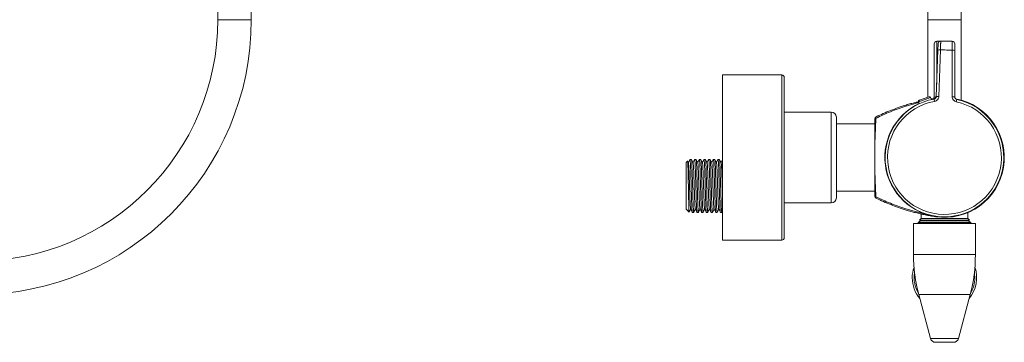
# Model space of a CAD drawing. Units: millimetres. Extents: x -493 to 783, y -269 to 1293.
# Drawn here: x 388 to 769, y 31 to 156 of the extents above; entities that cross this region are included whole.
import ezdxf

# ---------------------------------------------------------------- set-up
doc = ezdxf.new("R2010")
doc.units = ezdxf.units.MM

msp = doc.modelspace()

# ---------------------------------------------------------------- linework, layer by layer
at = {"color": 7, "linetype": 'Continuous', "lineweight": 18}
for p, q in [((464.49, 778.92), (464.49, 155.92)), ((477.49, 155.92), (477.49, 778.92)), ((752.7, 155.92), (752.7, 778.92)), ((739.7, 773.92), (739.7, 155.92)), ((464.49, 155.92), (470.99, 155.92)), ((470.99, 155.92), (477.49, 155.92)), ((739.7, 155.92), (739.7, 125.87)), ((739.7, 155.92), (752.7, 155.92)), ((752.7, 124.79), (752.7, 155.92)), ((742.2, 125.99), (742.2, 146.57)), ((744.44, 147.6), (743.18, 147.58)), ((744.41, 147.59), (743.18, 147.57)), ((743.18, 147.57), (743.19, 131)), ((744.76, 147.65), (744.76, 147.64)), ((749.22, 147.56), (749.22, 147.57)), ((743.02, 126.12), (743.65, 144.11)), ((744.65, 144.21), (744.02, 126.16)), ((749.21, 126.07), (749.21, 144.13)), ((750.2, 143.99), (750.2, 125.99)), ((683.1, 134.52), (660.1, 134.52)), ((660.1, 102.52), (660.1, 134.52)), ((683.1, 102.52), (683.1, 134.52)), ((684.1, 102.52), (684.1, 133.52)), ((736.51, 124.78), (740.13, 126.02)), ((736.12, 124.14), (736.28, 123.66)), ((740.75, 125.71), (736.22, 124.15)), ((736.28, 123.66), (736.39, 123.32)), ((740.82, 125.76), (740.75, 125.71)), ((741, 125.29), (740.83, 125.76)), ((741.12, 124.95), (741, 125.29)), ((742.36, 124.25), (742.2, 125.17)), ((742.51, 125.45), (742.5, 125.42)), ((750.8, 124.11), (750.99, 125.01)), ((702.3, 120.12), (684.1, 120.12)), ((702.3, 120.12), (702.3, 102.52)), ((704.3, 118.12), (704.3, 102.52)), ((719.18, 115.52), (704.3, 115.52)), ((646.62, 101.08), (646.1, 100.57)), ((646.1, 100.57), (646.1, 82.47)), ((646.93, 100.53), (646.65, 101.07)), ((648.09, 101.77), (647.55, 101.77)), ((649.91, 101.77), (649.37, 101.77)), ((651.72, 101.77), (651.18, 101.77)), ((653.53, 101.77), (652.99, 101.77)), ((655.35, 101.77), (654.81, 101.77)), ((657.16, 101.77), (656.62, 101.77)), ((658.98, 101.77), (658.44, 101.77)), ((660.1, 70.52), (660.1, 102.52)), ((683.1, 70.52), (683.1, 102.52)), ((684.1, 71.52), (684.1, 102.52)), ((702.3, 102.52), (702.3, 84.92)), ((704.3, 102.52), (704.3, 86.92)), ((704.3, 89.52), (719.18, 89.52)), ((684.1, 84.92), (702.3, 84.92)), ((646.1, 82.47), (647.22, 81.35)), ((648.46, 81.27), (649, 81.27)), ((650.27, 81.27), (650.81, 81.27)), ((652.09, 81.27), (652.63, 81.27)), ((653.9, 81.27), (654.44, 81.27)), ((655.71, 81.27), (656.25, 81.27)), ((657.53, 81.27), (658.07, 81.27)), ((659.34, 81.27), (659.88, 81.27)), ((659.94, 81.47), (660.1, 81.78)), ((737.15, 80.63), (737.11, 80.64)), ((737.15, 80.64), (737.15, 78.92)), ((751.89, 80.23), (751.99, 80.19)), ((755.39, 81.36), (751.99, 80.19)), ((755.25, 78.92), (755.25, 81.16)), ((755.39, 81.36), (755.44, 81.45)), ((734.2, 76.92), (734.2, 64.94)), ((758.2, 76.92), (734.2, 76.92)), ((736.95, 77.94), (735.95, 77.36)), ((735.95, 77.36), (735.95, 77.22)), ((756.45, 77.36), (735.95, 77.36)), ((735.95, 77.22), (736.47, 76.92)), ((756.45, 77.22), (735.95, 77.22)), ((737.15, 78.92), (736.46, 78.23)), ((736.46, 78.23), (736.95, 77.94)), ((746.2, 78.23), (736.46, 78.23)), ((755.45, 77.94), (736.95, 77.94)), ((755.25, 78.92), (737.15, 78.92)), ((742.69, 79.59), (742.71, 79.68)), ((755.94, 78.23), (746.2, 78.23)), ((755.94, 78.23), (755.25, 78.92)), ((755.45, 77.94), (755.94, 78.23)), ((756.45, 77.36), (755.45, 77.94)), ((755.93, 76.92), (756.45, 77.22)), ((756.45, 77.22), (756.45, 77.36)), ((758.2, 64.94), (758.2, 76.92)), ((660.1, 70.52), (683.1, 70.52)), ((758.2, 64.94), (734.2, 64.94)), ((736.25, 49.41), (740.8, 32.4)), ((756.16, 49.41), (736.25, 49.41)), ((751.6, 32.4), (756.16, 49.41)), ((740.8, 32.4), (751.6, 32.4)), ((749.67, 30.92), (742.74, 30.92))]:
    msp.add_line(p, q, dxfattribs=at)
at = {"color": 7, "linetype": 'Continuous', "lineweight": 18, "flags": 128}
for points in [[(747.97, 147.6), (747.84, 147.63), (747.64, 147.65)], [(719.62, 117.7), (719.53, 117.68), (719.44, 117.65), (719.36, 117.62), (719.3, 117.58), (719.25, 117.55), (719.21, 117.51), (719.19, 117.46), (719.18, 117.42)], [(719.62, 117.7), (719.6, 117.81), (719.6, 117.91), (719.6, 118), (719.61, 118.08), (719.63, 118.15), (719.66, 118.21), (719.7, 118.25), (719.74, 118.28)], [(649.05, 81.49), (649.03, 81.35), (649, 81.27), (648.96, 81.35), (648.93, 81.61), (648.89, 82.04), (648.85, 82.64), (648.81, 83.4), (648.77, 84.3), (648.73, 85.31), (648.7, 86.39), (648.66, 87.56), (648.62, 88.82), (648.59, 90.15), (648.55, 91.52), (648.5, 92.89), (648.47, 94.22), (648.43, 95.48), (648.39, 96.64), (648.36, 97.73), (648.32, 98.73), (648.28, 99.63), (648.24, 100.4), (648.2, 101), (648.16, 101.43), (648.13, 101.69), (648.09, 101.77), (648.09, 101.77)], [(650.87, 81.49), (650.85, 81.35), (650.81, 81.27), (650.78, 81.35), (650.74, 81.61), (650.7, 82.04), (650.66, 82.64), (650.62, 83.4), (650.58, 84.3), (650.54, 85.31), (650.51, 86.39), (650.48, 87.56), (650.44, 88.82), (650.4, 90.15), (650.36, 91.52), (650.32, 92.89), (650.28, 94.22), (650.24, 95.48), (650.21, 96.64), (650.17, 97.73), (650.14, 98.73), (650.1, 99.63), (650.06, 100.4), (650.02, 101), (649.98, 101.43), (649.94, 101.69), (649.91, 101.77), (649.91, 101.77)], [(652.68, 81.49), (652.66, 81.35), (652.63, 81.27), (652.59, 81.35), (652.56, 81.61), (652.52, 82.04), (652.48, 82.64), (652.44, 83.4), (652.4, 84.3), (652.36, 85.31), (652.32, 86.39), (652.29, 87.56), (652.25, 88.82), (652.21, 90.15), (652.17, 91.52), (652.13, 92.89), (652.09, 94.22), (652.06, 95.48), (652.02, 96.64), (651.99, 97.73), (651.95, 98.73), (651.91, 99.63), (651.87, 100.4), (651.83, 101), (651.79, 101.43), (651.75, 101.69), (651.72, 101.77), (651.72, 101.77)], [(654.5, 81.49), (654.48, 81.35), (654.44, 81.27), (654.41, 81.35), (654.37, 81.61), (654.33, 82.04), (654.29, 82.64), (654.25, 83.4), (654.21, 84.3), (654.17, 85.31), (654.14, 86.39), (654.1, 87.56), (654.07, 88.82), (654.03, 90.15), (653.99, 91.52), (653.95, 92.89), (653.91, 94.22), (653.87, 95.48), (653.84, 96.64), (653.8, 97.73), (653.76, 98.73), (653.73, 99.63), (653.68, 100.4), (653.64, 101), (653.61, 101.43), (653.57, 101.69), (653.53, 101.77), (653.53, 101.77)], [(656.31, 81.49), (656.29, 81.35), (656.25, 81.27), (656.22, 81.35), (656.18, 81.61), (656.14, 82.04), (656.1, 82.64), (656.06, 83.4), (656.02, 84.3), (655.99, 85.31), (655.95, 86.39), (655.92, 87.56), (655.88, 88.82), (655.84, 90.15), (655.8, 91.52), (655.76, 92.89), (655.72, 94.22), (655.68, 95.48), (655.65, 96.64), (655.62, 97.73), (655.58, 98.73), (655.54, 99.63), (655.5, 100.4), (655.46, 101), (655.42, 101.43), (655.38, 101.69), (655.35, 101.77), (655.35, 101.77)], [(658.12, 81.49), (658.1, 81.35), (658.07, 81.27), (658.03, 81.35), (658, 81.61), (657.96, 82.04), (657.92, 82.64), (657.88, 83.4), (657.84, 84.3), (657.8, 85.31), (657.77, 86.39), (657.73, 87.56), (657.69, 88.82), (657.66, 90.15), (657.62, 91.52), (657.57, 92.89), (657.54, 94.22), (657.5, 95.48), (657.46, 96.64), (657.43, 97.73), (657.39, 98.73), (657.35, 99.63), (657.31, 100.4), (657.27, 101), (657.23, 101.43), (657.2, 101.69), (657.16, 101.77), (657.16, 101.77)], [(659.94, 81.49), (659.92, 81.35), (659.88, 81.27), (659.85, 81.35), (659.81, 81.61), (659.77, 82.04), (659.73, 82.64), (659.69, 83.4), (659.65, 84.3), (659.61, 85.31), (659.58, 86.39), (659.55, 87.56), (659.51, 88.82), (659.47, 90.15), (659.43, 91.52), (659.39, 92.89), (659.35, 94.22), (659.31, 95.48), (659.28, 96.64), (659.24, 97.73), (659.21, 98.73), (659.17, 99.63), (659.13, 100.4), (659.09, 101), (659.05, 101.43), (659.01, 101.69), (658.98, 101.77), (658.98, 101.77)], [(719.62, 87.33), (719.53, 87.36), (719.44, 87.38), (719.36, 87.42), (719.3, 87.45), (719.25, 87.49), (719.21, 87.53), (719.19, 87.57), (719.18, 87.62)], [(719.74, 86.75), (719.7, 86.78), (719.66, 86.83), (719.63, 86.89), (719.61, 86.96), (719.6, 87.04), (719.6, 87.13), (719.6, 87.23), (719.62, 87.33)]]:
    msp.add_lwpolyline(points, dxfattribs=at)
at = {"color": 7, "linetype": 'Continuous', "lineweight": 18}
for centre, radius, start, end in [((370.99, 155.92), 93.5, 270, 0), ((370.99, 155.92), 106.5, 270, 0), ((743.2, 146.57), 0.999, 90.9681, 179.9705), ((744.74, 146.65), 0.999, 88.9681, 177.9705), ((749.2, 146.57), 0.999, 0.0295, 89.0319), ((744.34, 142.34), 1.9, 80.7065, 111.2453), ((749.45, 142.25), 1.9, 66.7547, 97.2935), ((683.1, 133.52), 1, 0, 90), ((740.28, 125.56), 0.489, 17.7521, 107.6952), ((740.37, 125.57), 0.5, 21.9061, 109.0001), ((741.2, 125.99), 1, 317.4119, 0), ((743.66, 122.97), 3.21, 83.6353, 101.4331), ((749.45, 122.87), 3.21, 76.5669, 94.3647), ((746.2, 102.52), 23.1, 115.213, 270), ((746.2, 102.52), 23, 100.0232, 77.9768), ((746.2, 102.52), 22.07, 100.0232, 77.9768), ((736.6, 124.28), 0.5, 108.9923, 195.8305), ((736.68, 124.32), 0.489, 110.3048, 200.2479), ((746.2, 102.52), 23.1, 99.1531, 102.787), ((746.2, 102.52), 23.2, 261.2995, 79.3341), ((746.2, 102.52), 23.1, 270, 78.8514), ((702.3, 118.12), 2, 0, 90), ((720.18, 117.39), 1, 115.9857, 178), ((702.3, 86.92), 2, 270, 360), ((720.18, 87.65), 1, 182, 244.0143), ((739.31, 80.5), 0.631, 164.0611, 198.3012), ((683.1, 71.52), 1, 270, 360), ((794.2, 64.94), 60, 180, 195), ((698.2, 64.94), 60, 345, 0), ((746.2, 55.92), 12.5, 160.7306, 180), ((746.2, 55.92), 11.75, 170.353, 210.9405), ((746.2, 55.92), 12.5, 319.6901, 19.2694), ((746.2, 55.92), 11.75, 0, 9.647), ((746.2, 55.92), 12.5, 180, 220.3099), ((746.2, 55.92), 11.75, 329.0595, 0), ((742.74, 32.92), 2, 195, 270), ((749.67, 32.92), 2, 270, 345)]:
    msp.add_arc(centre, radius, start, end, dxfattribs=at)
for points, knots in [([(743.65, 144.11), (743.66, 144.23), (743.67, 144.52), (743.68, 144.96), (743.7, 145.4), (743.71, 145.79), (743.72, 146.13), (743.73, 146.39), (743.74, 146.57), (743.74, 146.68), (743.74, 146.68), (743.74, 146.68)], [0, 0, 0, 0, 0.086773, 0.200932, 0.31509, 0.42924, 0.543389, 0.657542, 0.771695, 0.885847, 1, 1, 1, 1]), ([(744.76, 147.64), (744.76, 147.64), (744.76, 147.64), (744.75, 147.5), (744.74, 147.26), (744.73, 146.91), (744.72, 146.46), (744.7, 145.94), (744.68, 145.35), (744.66, 144.77), (744.65, 144.38), (744.65, 144.21)], [0, 0, 0, 0, 0.0853136, 0.2046492, 0.3206229, 0.4399595, 0.5559288, 0.6752604, 0.7912359, 0.9105736, 1, 1, 1, 1]), ([(749.22, 147.58), (748.35, 147.59), (746.86, 147.62), (745.37, 147.64), (744.76, 147.65)], [0, 0, 0, 0, 0.585276, 1, 1, 1, 1]), ([(747.64, 147.65), (746.77, 147.64), (745.82, 147.62), (744.86, 147.6), (744.77, 147.6)], [0, 0, 0, 0, 0.909732, 1, 1, 1, 1]), ([(747.64, 147.65), (746.9, 147.64), (745.95, 147.62), (745.01, 147.6), (744.8, 147.6)], [0, 0, 0, 0, 0.784457, 1, 1, 1, 1]), ([(749.21, 144.13), (749.21, 144.3), (749.21, 144.69), (749.21, 145.27), (749.22, 145.86), (749.22, 146.38), (749.22, 146.83), (749.22, 147.18), (749.22, 147.42), (749.22, 147.56), (749.22, 147.56), (749.22, 147.56)], [0, 0, 0, 0, 0.089434, 0.207095, 0.324756, 0.442411, 0.560066, 0.677726, 0.795385, 0.913044, 1, 1, 1, 1]), ([(750.2, 146.57), (750.2, 146.57), (750.2, 146.57), (750.2, 146.46), (750.2, 146.28), (750.2, 146.01), (750.2, 145.68), (750.2, 145.29), (750.2, 144.85), (750.2, 144.41), (750.2, 144.12), (750.2, 143.99)], [0, 0, 0, 0, 0.114153, 0.228305, 0.342458, 0.456611, 0.57076, 0.68491, 0.799068, 0.913227, 1, 1, 1, 1]), ([(749.21, 144.13), (748.45, 144.14), (746.93, 144.17), (745.41, 144.2), (744.65, 144.21)], [0, 0, 0, 0, 0.500001, 1, 1, 1, 1]), ([(743.02, 126.12), (743.01, 126), (742.98, 125.78), (742.79, 125.49), (742.53, 125.26), (742.31, 125.2), (742.2, 125.17)], [0, 0, 0, 0, 0.2497, 0.49872, 0.746451, 1, 1, 1, 1]), ([(743, 126), (742.96, 125.99), (742.81, 125.96), (742.57, 125.92), (742.35, 125.9), (742.22, 125.92), (742.21, 125.97), (742.2, 125.99)], [0, 0, 0, 0, 0.091006, 0.322491, 0.553103, 0.791384, 1, 1, 1, 1]), ([(742.36, 124.25), (742.37, 124.26), (742.59, 124.3), (743.03, 124.46), (743.56, 124.9), (743.92, 125.49), (743.98, 125.94), (744.02, 126.16)], [0, 0, 0, 0, 0.0072304, 0.2545912, 0.5027242, 0.7513719, 1, 1, 1, 1]), ([(749.21, 126.07), (749.21, 126.06), (749.21, 125.83), (749.3, 125.37), (749.64, 124.77), (750.15, 124.31), (750.58, 124.18), (750.8, 124.11)], [0, 0, 0, 0, 0.010799, 0.258844, 0.506131, 0.753059, 1, 1, 1, 1]), ([(750.2, 125.99), (750.21, 125.87), (750.24, 125.65), (750.41, 125.35), (750.67, 125.12), (750.88, 125.05), (750.99, 125.01)], [0, 0, 0, 0, 0.259801, 0.507441, 0.75396, 1, 1, 1, 1]), ([(736.23, 123.8), (735.8, 123.7), (734.74, 123.44), (733.08, 122.98), (730.83, 122.3), (728.22, 121.41), (725.27, 120.28), (722.4, 119.05), (720.55, 118.15), (719.62, 117.7)], [0, 0, 0, 0, 0.071785, 0.176696, 0.28183, 0.459842, 0.638578, 0.819069, 1, 1, 1, 1]), ([(719.74, 118.28), (720.65, 118.72), (722.48, 119.58), (725.33, 120.77), (728.28, 121.87), (730.9, 122.74), (733.14, 123.39), (734.73, 123.82), (735.74, 124.06), (736.12, 124.16)], [0, 0, 0, 0, 0.180202, 0.36079, 0.542842, 0.725567, 0.829816, 0.934267, 1, 1, 1, 1]), ([(736.22, 124.15), (736.17, 124.14), (736.11, 124.13), (736.14, 124.14), (736.14, 124.15)], [0, 0, 0, 0, 0.776839, 1, 1, 1, 1]), ([(736.22, 124.15), (736.22, 124.14), (736.22, 124.08), (736.21, 123.91), (736.25, 123.76), (736.28, 123.66)], [0, 0, 0, 0, 0.041502, 0.383634, 1, 1, 1, 1]), ([(741, 125.29), (740.99, 125.33), (740.94, 125.48), (740.83, 125.61), (740.75, 125.71)], [0, 0, 0, 0, 0.235717, 1, 1, 1, 1]), ([(741.04, 125.18), (741.25, 125.22), (741.8, 125.31), (742.35, 125.4), (742.69, 125.45)], [0, 0, 0, 0, 0.383386, 1, 1, 1, 1]), ([(719.62, 117.7), (719.6, 117.11), (719.54, 115.93), (719.47, 114.13), (719.39, 112.31), (719.32, 110.51), (719.25, 108.75), (719.2, 107.6), (719.18, 107.03)], [0, 0, 0, 0, 0.170942, 0.342109, 0.514097, 0.686429, 0.843038, 1, 1, 1, 1]), ([(719.18, 117.42), (719.18, 117.42), (719.18, 117.42), (719.18, 117.37), (719.18, 117.15), (719.18, 116.54), (719.18, 115.58), (719.18, 114.01), (719.18, 112), (719.18, 109.54), (719.18, 107.86), (719.18, 107.03)], [0, 0, 0, 0, 0.00179, 0.005728, 0.020342, 0.078308, 0.193993, 0.309758, 0.539733, 0.770047, 1, 1, 1, 1]), ([(719.18, 107.03), (719.18, 106.5), (719.18, 105.44), (719.18, 103.83), (719.18, 102.22), (719.18, 100.27), (719.18, 98.87), (719.18, 98.01)], [0, 0, 0, 0, 0.176881, 0.35417, 0.532748, 0.711776, 1, 1, 1, 1]), ([(646.64, 101.06), (646.64, 101.06), (646.65, 101.06), (646.67, 100.94), (646.69, 100.7), (646.71, 100.32), (646.73, 99.82), (646.75, 99.38), (646.76, 98.89), (646.78, 98.35), (646.8, 97.75), (646.81, 97.11), (646.83, 96.43), (646.84, 95.72), (646.86, 94.97), (646.87, 94.19), (646.89, 93.4), (646.9, 92.58), (646.92, 91.75), (646.94, 90.92), (646.95, 90.09), (646.97, 89.27), (646.99, 88.46), (647, 87.68), (647.02, 86.92), (647.03, 86.19), (647.05, 85.49), (647.06, 84.83), (647.08, 84.22), (647.1, 83.66), (647.11, 83.15), (647.13, 82.69), (647.15, 82.3), (647.16, 81.97), (647.18, 81.7), (647.19, 81.5), (647.21, 81.38), (647.22, 81.36), (647.22, 81.35)], [0, 0, 0, 0, 0.021275, 0.047728, 0.074367, 0.126916, 0.153874, 0.181029, 0.207401, 0.233958, 0.260801, 0.288035, 0.314405, 0.340956, 0.367783, 0.394988, 0.42176, 0.448717, 0.475961, 0.503598, 0.530512, 0.557615, 0.585008, 0.612802, 0.639619, 0.666621, 0.694197, 0.721967, 0.749114, 0.776446, 0.804364, 0.832483, 0.85984, 0.887386, 0.915532, 0.943884, 0.973519, 1, 1, 1, 1]), ([(647.54, 101.76), (647.43, 101.55), (647.22, 101.15), (647.02, 100.75), (646.91, 100.56)], [0, 0, 0, 0, 0.512297, 1, 1, 1, 1]), ([(646.93, 100.51), (646.94, 100.49), (646.96, 100.45), (647, 100.14), (647.05, 99.6), (647.1, 98.84), (647.15, 97.91), (647.19, 96.83), (647.23, 95.64), (647.27, 94.35), (647.32, 92.96), (647.37, 91.52), (647.42, 90.08), (647.46, 88.69), (647.51, 87.4), (647.55, 86.21), (647.59, 85.13), (647.64, 84.19), (647.69, 83.44), (647.73, 82.89), (647.78, 82.57), (647.82, 82.45), (647.85, 82.54), (647.86, 82.59)], [0, 0, 0, 0, 0.029735, 0.078658, 0.128417, 0.17839, 0.227938, 0.276452, 0.323608, 0.371655, 0.420922, 0.470824, 0.520726, 0.569994, 0.61804, 0.665196, 0.713711, 0.763258, 0.813231, 0.862991, 0.911913, 0.959436, 1, 1, 1, 1]), ([(647.54, 101.74), (647.54, 101.75), (647.56, 101.8), (647.59, 101.71), (647.62, 101.46), (647.66, 101.03), (647.7, 100.42), (647.74, 99.66), (647.78, 98.76), (647.82, 97.75), (647.85, 96.66), (647.89, 95.48), (647.93, 94.22), (647.96, 92.89), (648.01, 91.52), (648.05, 90.15), (648.08, 88.82), (648.12, 87.56), (648.16, 86.38), (648.19, 85.28), (648.23, 84.28), (648.27, 83.38), (648.31, 82.62), (648.35, 82.01), (648.39, 81.58), (648.42, 81.32), (648.45, 81.28), (648.46, 81.27)], [0, 0, 0, 0, 0.01587, 0.05564, 0.096451, 0.137985, 0.179891, 0.221798, 0.263332, 0.304143, 0.343913, 0.383684, 0.424494, 0.466029, 0.507935, 0.549841, 0.591376, 0.632186, 0.671957, 0.711727, 0.752538, 0.794072, 0.835978, 0.877885, 0.919419, 0.960229, 1, 1, 1, 1]), ([(648.74, 100.53), (648.64, 100.73), (648.42, 101.14), (648.21, 101.55), (648.11, 101.76)], [0, 0, 0, 0, 0.499964, 1, 1, 1, 1]), ([(649.35, 101.76), (649.25, 101.55), (649.04, 101.15), (648.83, 100.75), (648.73, 100.56)], [0, 0, 0, 0, 0.512297, 1, 1, 1, 1]), ([(648.74, 100.51), (648.75, 100.49), (648.78, 100.45), (648.82, 100.14), (648.86, 99.6), (648.91, 98.84), (648.96, 97.91), (649, 96.83), (649.04, 95.64), (649.09, 94.35), (649.13, 92.96), (649.18, 91.52), (649.23, 90.08), (649.28, 88.69), (649.32, 87.4), (649.36, 86.21), (649.4, 85.13), (649.45, 84.19), (649.5, 83.44), (649.55, 82.89), (649.59, 82.57), (649.63, 82.45), (649.66, 82.54), (649.67, 82.59)], [0, 0, 0, 0, 0.029735, 0.078658, 0.128417, 0.17839, 0.227938, 0.276452, 0.323608, 0.371655, 0.420922, 0.470824, 0.520726, 0.569994, 0.61804, 0.665196, 0.713711, 0.763258, 0.813231, 0.862991, 0.911913, 0.959436, 1, 1, 1, 1]), ([(649.35, 101.74), (649.36, 101.75), (649.37, 101.8), (649.4, 101.71), (649.44, 101.46), (649.48, 101.03), (649.52, 100.42), (649.56, 99.66), (649.6, 98.76), (649.63, 97.75), (649.67, 96.66), (649.7, 95.48), (649.74, 94.22), (649.78, 92.89), (649.82, 91.52), (649.86, 90.15), (649.9, 88.82), (649.94, 87.56), (649.97, 86.38), (650, 85.28), (650.04, 84.28), (650.08, 83.38), (650.12, 82.62), (650.16, 82.01), (650.2, 81.58), (650.24, 81.32), (650.26, 81.28), (650.27, 81.27)], [0, 0, 0, 0, 0.01587, 0.05564, 0.096451, 0.137985, 0.179891, 0.221798, 0.263332, 0.304143, 0.343913, 0.383684, 0.424494, 0.466029, 0.507935, 0.549841, 0.591376, 0.632186, 0.671957, 0.711727, 0.752538, 0.794072, 0.835978, 0.877885, 0.919419, 0.960229, 1, 1, 1, 1]), ([(650.56, 100.53), (650.45, 100.73), (650.24, 101.14), (650.03, 101.55), (649.92, 101.76)], [0, 0, 0, 0, 0.499964, 1, 1, 1, 1]), ([(651.17, 101.76), (651.06, 101.55), (650.85, 101.15), (650.64, 100.75), (650.54, 100.56)], [0, 0, 0, 0, 0.512297, 1, 1, 1, 1]), ([(650.56, 100.51), (650.57, 100.49), (650.59, 100.45), (650.63, 100.14), (650.68, 99.6), (650.73, 98.84), (650.77, 97.91), (650.82, 96.83), (650.86, 95.64), (650.9, 94.35), (650.95, 92.96), (651, 91.52), (651.04, 90.08), (651.09, 88.69), (651.13, 87.4), (651.17, 86.21), (651.22, 85.13), (651.27, 84.19), (651.31, 83.44), (651.36, 82.89), (651.41, 82.57), (651.45, 82.45), (651.47, 82.54), (651.49, 82.59)], [0, 0, 0, 0, 0.0297354, 0.0786577, 0.1284171, 0.1783903, 0.2279378, 0.2764521, 0.3236081, 0.3716548, 0.4209225, 0.4708242, 0.5207259, 0.5699936, 0.6180403, 0.6651963, 0.7137106, 0.7632581, 0.8132313, 0.8629907, 0.911913, 0.9594363, 1, 1, 1, 1]), ([(651.17, 101.74), (651.17, 101.75), (651.19, 101.8), (651.21, 101.71), (651.25, 101.46), (651.29, 101.03), (651.33, 100.42), (651.37, 99.66), (651.41, 98.76), (651.45, 97.75), (651.48, 96.66), (651.52, 95.48), (651.55, 94.22), (651.59, 92.89), (651.63, 91.52), (651.67, 90.15), (651.71, 88.82), (651.75, 87.56), (651.78, 86.38), (651.82, 85.28), (651.86, 84.28), (651.9, 83.38), (651.94, 82.62), (651.98, 82.01), (652.01, 81.58), (652.05, 81.32), (652.08, 81.28), (652.09, 81.27)], [0, 0, 0, 0, 0.01587, 0.05564, 0.096451, 0.137985, 0.179891, 0.221798, 0.263332, 0.304143, 0.343913, 0.383684, 0.424494, 0.466029, 0.507935, 0.549841, 0.591376, 0.632186, 0.671957, 0.711727, 0.752538, 0.794072, 0.835978, 0.877885, 0.919419, 0.960229, 1, 1, 1, 1]), ([(652.37, 100.53), (652.27, 100.73), (652.05, 101.14), (651.84, 101.55), (651.73, 101.76)], [0, 0, 0, 0, 0.499964, 1, 1, 1, 1]), ([(652.98, 101.76), (652.87, 101.55), (652.67, 101.15), (652.46, 100.75), (652.36, 100.56)], [0, 0, 0, 0, 0.512297, 1, 1, 1, 1]), ([(652.37, 100.51), (652.38, 100.49), (652.4, 100.45), (652.44, 100.14), (652.49, 99.6), (652.54, 98.84), (652.59, 97.91), (652.63, 96.83), (652.67, 95.64), (652.72, 94.35), (652.76, 92.96), (652.81, 91.52), (652.86, 90.08), (652.9, 88.69), (652.95, 87.4), (652.99, 86.21), (653.03, 85.13), (653.08, 84.19), (653.13, 83.44), (653.18, 82.89), (653.22, 82.57), (653.26, 82.45), (653.29, 82.54), (653.3, 82.59)], [0, 0, 0, 0, 0.029735, 0.078658, 0.128417, 0.17839, 0.227938, 0.276452, 0.323608, 0.371655, 0.420922, 0.470824, 0.520726, 0.569994, 0.61804, 0.665196, 0.713711, 0.763258, 0.813231, 0.862991, 0.911913, 0.959436, 1, 1, 1, 1]), ([(652.98, 101.74), (652.98, 101.75), (653, 101.8), (653.03, 101.71), (653.07, 101.46), (653.1, 101.03), (653.14, 100.42), (653.19, 99.66), (653.22, 98.76), (653.26, 97.75), (653.3, 96.66), (653.33, 95.48), (653.37, 94.22), (653.41, 92.89), (653.45, 91.52), (653.49, 90.15), (653.53, 88.82), (653.56, 87.56), (653.6, 86.38), (653.63, 85.28), (653.67, 84.28), (653.71, 83.38), (653.75, 82.62), (653.79, 82.01), (653.83, 81.58), (653.87, 81.32), (653.89, 81.28), (653.9, 81.27)], [0, 0, 0, 0, 0.01587, 0.05564, 0.096451, 0.137985, 0.179891, 0.221798, 0.263332, 0.304143, 0.343913, 0.383684, 0.424494, 0.466029, 0.507935, 0.549841, 0.591376, 0.632186, 0.671957, 0.711727, 0.752538, 0.794072, 0.835978, 0.877885, 0.919419, 0.960229, 1, 1, 1, 1]), ([(654.19, 100.53), (654.08, 100.73), (653.87, 101.14), (653.65, 101.55), (653.55, 101.76)], [0, 0, 0, 0, 0.499964, 1, 1, 1, 1]), ([(654.79, 101.76), (654.69, 101.55), (654.48, 101.15), (654.27, 100.75), (654.17, 100.56)], [0, 0, 0, 0, 0.512297, 1, 1, 1, 1]), ([(654.19, 100.51), (654.19, 100.49), (654.22, 100.45), (654.26, 100.14), (654.31, 99.6), (654.35, 98.84), (654.4, 97.91), (654.45, 96.83), (654.49, 95.64), (654.53, 94.35), (654.58, 92.96), (654.62, 91.52), (654.67, 90.08), (654.72, 88.69), (654.76, 87.4), (654.8, 86.21), (654.85, 85.13), (654.89, 84.19), (654.94, 83.44), (654.99, 82.89), (655.04, 82.57), (655.08, 82.45), (655.1, 82.54), (655.11, 82.59)], [0, 0, 0, 0, 0.0297354, 0.0786577, 0.1284171, 0.1783903, 0.2279378, 0.2764521, 0.3236081, 0.3716548, 0.4209225, 0.4708242, 0.5207259, 0.5699936, 0.6180403, 0.6651963, 0.7137106, 0.7632581, 0.8132313, 0.8629907, 0.911913, 0.9594363, 1, 1, 1, 1]), ([(654.79, 101.74), (654.8, 101.75), (654.81, 101.8), (654.84, 101.71), (654.88, 101.46), (654.92, 101.03), (654.96, 100.42), (655, 99.66), (655.04, 98.76), (655.08, 97.75), (655.11, 96.66), (655.14, 95.48), (655.18, 94.22), (655.22, 92.89), (655.26, 91.52), (655.3, 90.15), (655.34, 88.82), (655.38, 87.56), (655.41, 86.38), (655.45, 85.28), (655.48, 84.28), (655.52, 83.38), (655.56, 82.62), (655.6, 82.01), (655.64, 81.58), (655.68, 81.32), (655.7, 81.28), (655.71, 81.27)], [0, 0, 0, 0, 0.01587, 0.05564, 0.096451, 0.137985, 0.179891, 0.221798, 0.263332, 0.304143, 0.343913, 0.383684, 0.424494, 0.466029, 0.507935, 0.549841, 0.591376, 0.632186, 0.671957, 0.711727, 0.752538, 0.794072, 0.835978, 0.877885, 0.919419, 0.960229, 1, 1, 1, 1]), ([(656, 100.53), (655.89, 100.73), (655.68, 101.14), (655.47, 101.55), (655.36, 101.76)], [0, 0, 0, 0, 0.499964, 1, 1, 1, 1]), ([(656.61, 101.76), (656.5, 101.55), (656.29, 101.15), (656.09, 100.75), (655.98, 100.56)], [0, 0, 0, 0, 0.512297, 1, 1, 1, 1]), ([(656, 100.51), (656.01, 100.49), (656.03, 100.45), (656.07, 100.14), (656.12, 99.6), (656.17, 98.84), (656.22, 97.91), (656.26, 96.83), (656.3, 95.64), (656.34, 94.35), (656.39, 92.96), (656.44, 91.52), (656.49, 90.08), (656.53, 88.69), (656.58, 87.4), (656.62, 86.21), (656.66, 85.13), (656.71, 84.19), (656.76, 83.44), (656.8, 82.89), (656.85, 82.57), (656.89, 82.45), (656.92, 82.54), (656.93, 82.59)], [0, 0, 0, 0, 0.0297354, 0.0786577, 0.1284171, 0.1783903, 0.2279378, 0.2764521, 0.3236081, 0.3716548, 0.4209225, 0.4708242, 0.5207259, 0.5699936, 0.6180403, 0.6651963, 0.7137106, 0.7632581, 0.8132313, 0.8629907, 0.911913, 0.9594363, 1, 1, 1, 1]), ([(656.61, 101.74), (656.61, 101.75), (656.63, 101.8), (656.66, 101.71), (656.69, 101.46), (656.73, 101.03), (656.77, 100.42), (656.81, 99.66), (656.85, 98.76), (656.89, 97.75), (656.92, 96.66), (656.96, 95.48), (657, 94.22), (657.03, 92.89), (657.08, 91.52), (657.12, 90.15), (657.15, 88.82), (657.19, 87.56), (657.23, 86.38), (657.26, 85.28), (657.3, 84.28), (657.34, 83.38), (657.38, 82.62), (657.42, 82.01), (657.46, 81.58), (657.49, 81.32), (657.52, 81.28), (657.53, 81.27)], [0, 0, 0, 0, 0.01587, 0.05564, 0.096451, 0.137985, 0.179891, 0.221798, 0.263332, 0.304143, 0.343913, 0.383684, 0.424494, 0.466029, 0.507935, 0.549841, 0.591376, 0.632186, 0.671957, 0.711727, 0.752538, 0.794072, 0.835978, 0.877885, 0.919419, 0.960229, 1, 1, 1, 1]), ([(657.81, 100.53), (657.71, 100.73), (657.49, 101.14), (657.28, 101.55), (657.18, 101.76)], [0, 0, 0, 0, 0.499964, 1, 1, 1, 1]), ([(658.42, 101.76), (658.32, 101.55), (658.11, 101.15), (657.9, 100.75), (657.8, 100.56)], [0, 0, 0, 0, 0.512297, 1, 1, 1, 1]), ([(657.81, 100.51), (657.82, 100.49), (657.85, 100.45), (657.89, 100.14), (657.93, 99.6), (657.98, 98.84), (658.03, 97.91), (658.07, 96.83), (658.11, 95.64), (658.16, 94.35), (658.2, 92.96), (658.25, 91.52), (658.3, 90.08), (658.35, 88.69), (658.39, 87.4), (658.43, 86.21), (658.47, 85.13), (658.52, 84.19), (658.57, 83.44), (658.62, 82.89), (658.66, 82.57), (658.7, 82.45), (658.73, 82.54), (658.74, 82.59)], [0, 0, 0, 0, 0.029735, 0.078658, 0.128417, 0.17839, 0.227938, 0.276452, 0.323608, 0.371655, 0.420922, 0.470824, 0.520726, 0.569994, 0.61804, 0.665196, 0.713711, 0.763258, 0.813231, 0.862991, 0.911913, 0.959436, 1, 1, 1, 1]), ([(658.42, 101.74), (658.43, 101.75), (658.44, 101.8), (658.47, 101.71), (658.51, 101.46), (658.55, 101.03), (658.59, 100.42), (658.63, 99.66), (658.67, 98.76), (658.7, 97.75), (658.74, 96.66), (658.77, 95.48), (658.81, 94.22), (658.85, 92.89), (658.89, 91.52), (658.93, 90.15), (658.97, 88.82), (659.01, 87.56), (659.04, 86.38), (659.07, 85.28), (659.11, 84.28), (659.15, 83.38), (659.19, 82.62), (659.23, 82.01), (659.27, 81.58), (659.31, 81.32), (659.33, 81.28), (659.34, 81.27)], [0, 0, 0, 0, 0.01587, 0.05564, 0.096451, 0.137985, 0.179891, 0.221798, 0.263332, 0.304143, 0.343913, 0.383684, 0.424494, 0.466029, 0.507935, 0.549841, 0.591376, 0.632186, 0.671957, 0.711727, 0.752538, 0.794072, 0.835978, 0.877885, 0.919419, 0.960229, 1, 1, 1, 1]), ([(659.63, 100.53), (659.52, 100.73), (659.31, 101.14), (659.1, 101.55), (658.99, 101.76)], [0, 0, 0, 0, 0.499964, 1, 1, 1, 1]), ([(660.1, 101.5), (660.04, 101.38), (659.88, 101.07), (659.71, 100.75), (659.61, 100.56)], [0, 0, 0, 0, 0.376875, 1, 1, 1, 1]), ([(659.63, 100.51), (659.64, 100.49), (659.66, 100.45), (659.7, 100.14), (659.75, 99.6), (659.8, 98.84), (659.84, 97.91), (659.89, 96.83), (659.93, 95.64), (659.97, 94.35), (660.02, 92.96), (660.06, 91.65), (660.09, 90.83), (660.1, 90.49)], [0, 0, 0, 0, 0.0587107, 0.1553049, 0.2535519, 0.3522209, 0.4500495, 0.545838, 0.6389447, 0.73381, 0.8310861, 0.929614, 1, 1, 1, 1]), ([(719.18, 98.01), (719.2, 97.43), (719.25, 96.27), (719.33, 94.17), (719.42, 91.92), (719.53, 89.52), (719.59, 88.06), (719.62, 87.33)], [0, 0, 0, 0, 0.158721, 0.3174488, 0.5785618, 0.7890407, 1, 1, 1, 1]), ([(719.18, 98.01), (719.18, 97.35), (719.18, 96.2), (719.18, 94.57), (719.18, 92.94), (719.18, 91.37), (719.18, 90.02), (719.18, 89.13), (719.18, 88.55), (719.18, 88.19), (719.18, 87.96), (719.18, 87.81), (719.18, 87.72), (719.18, 87.66), (719.18, 87.63), (719.18, 87.62), (719.18, 87.62), (719.18, 87.62)], [0, 0, 0, 0, 0.181043, 0.31681, 0.452579, 0.639192, 0.7649, 0.848234, 0.902832, 0.938299, 0.961199, 0.975924, 0.985373, 0.99144, 0.997546, 0.999413, 1, 1, 1, 1]), ([(719.62, 87.33), (720.53, 86.89), (722.36, 86), (725.22, 84.78), (728.18, 83.64), (730.81, 82.74), (733.07, 82.06), (734.91, 81.56), (736.79, 81.08), (738.06, 80.81), (738.7, 80.67)], [0, 0, 0, 0, 0.157136, 0.314257, 0.47318, 0.632072, 0.723638, 0.815198, 0.907601, 1, 1, 1, 1]), ([(738.71, 80.3), (738.08, 80.43), (736.84, 80.7), (734.99, 81.15), (733.16, 81.64), (730.93, 82.29), (728.32, 83.15), (725.38, 84.25), (722.51, 85.44), (720.67, 86.31), (719.74, 86.75)], [0, 0, 0, 0, 0.0909934, 0.1822312, 0.2741364, 0.3662338, 0.5233542, 0.6811015, 0.8403613, 1, 1, 1, 1]), ([(647.26, 81.51), (647.36, 81.7), (647.57, 82.09), (647.77, 82.48), (647.88, 82.68)], [0, 0, 0, 0, 0.482127, 1, 1, 1, 1]), ([(647.86, 82.57), (647.96, 82.37), (648.18, 81.96), (648.39, 81.56), (648.49, 81.36)], [0, 0, 0, 0, 0.4999942, 1, 1, 1, 1]), ([(649.05, 81.47), (649.16, 81.67), (649.37, 82.07), (649.59, 82.48), (649.69, 82.68)], [0, 0, 0, 0, 0.500007, 1, 1, 1, 1]), ([(649.67, 82.57), (649.78, 82.37), (649.99, 81.96), (650.2, 81.56), (650.31, 81.36)], [0, 0, 0, 0, 0.499994, 1, 1, 1, 1]), ([(650.87, 81.47), (650.97, 81.67), (651.19, 82.07), (651.4, 82.48), (651.51, 82.68)], [0, 0, 0, 0, 0.500007, 1, 1, 1, 1]), ([(651.48, 82.57), (651.59, 82.37), (651.8, 81.96), (652.02, 81.56), (652.12, 81.36)], [0, 0, 0, 0, 0.499994, 1, 1, 1, 1]), ([(652.68, 81.47), (652.79, 81.67), (653, 82.07), (653.21, 82.48), (653.32, 82.68)], [0, 0, 0, 0, 0.500007, 1, 1, 1, 1]), ([(653.3, 82.57), (653.41, 82.37), (653.62, 81.96), (653.83, 81.56), (653.94, 81.36)], [0, 0, 0, 0, 0.4999942, 1, 1, 1, 1]), ([(654.5, 81.47), (654.6, 81.67), (654.81, 82.07), (655.03, 82.48), (655.13, 82.68)], [0, 0, 0, 0, 0.500007, 1, 1, 1, 1]), ([(655.11, 82.57), (655.22, 82.37), (655.43, 81.96), (655.64, 81.56), (655.75, 81.36)], [0, 0, 0, 0, 0.4999942, 1, 1, 1, 1]), ([(656.31, 81.47), (656.42, 81.67), (656.63, 82.07), (656.84, 82.48), (656.95, 82.68)], [0, 0, 0, 0, 0.500007, 1, 1, 1, 1]), ([(656.93, 82.57), (657.03, 82.37), (657.25, 81.96), (657.46, 81.56), (657.56, 81.36)], [0, 0, 0, 0, 0.4999942, 1, 1, 1, 1]), ([(658.12, 81.47), (658.23, 81.67), (658.44, 82.07), (658.66, 82.48), (658.76, 82.68)], [0, 0, 0, 0, 0.500007, 1, 1, 1, 1]), ([(658.74, 82.57), (658.85, 82.37), (659.06, 81.96), (659.27, 81.56), (659.38, 81.36)], [0, 0, 0, 0, 0.4999942, 1, 1, 1, 1]), ([(742.69, 79.59), (742.36, 79.64), (741.7, 79.74), (740.37, 79.97), (739.38, 80.17), (738.71, 80.3)], [0, 0, 0, 0, 0.246231, 0.493172, 1, 1, 1, 1])]:
    msp.add_open_spline(points, degree=3, knots=knots, dxfattribs=at)

doc.saveas('drawing.dxf')
